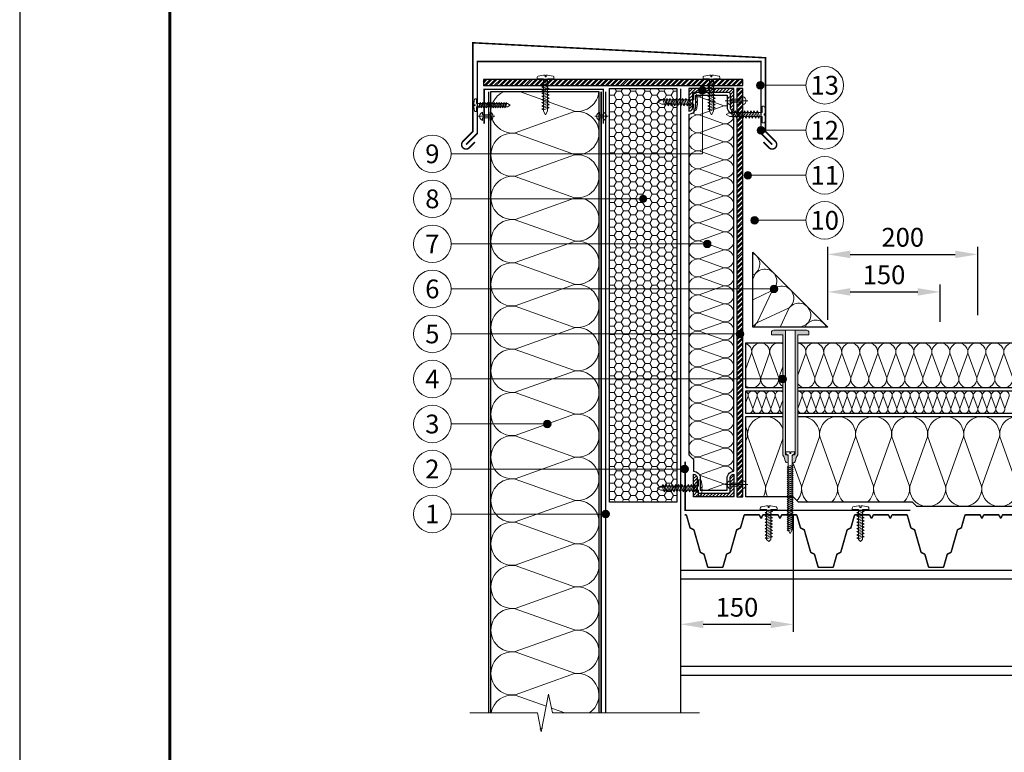
# Model space of a CAD drawing. Units: millimetres. Extents: x -27848 to 18565, y 500 to 122470.
# Drawn here: x 500 to 1812, y 68017 to 68994 of the extents above; entities that cross this region are included whole.
import ezdxf
from ezdxf.enums import TextEntityAlignment as Align

# ---------------------------------------------------------------- set-up
doc = ezdxf.new("R2010")
doc.units = ezdxf.units.MM
doc.layers.get('Defpoints').update_dxf_attribs({"color": 254, "lineweight": 25})
for name, color, linetype, lineweight in [('_Выноска', 7, 'Continuous', 15), ('_Размеры', 251, 'Continuous', 15), ('_Рамка', 7, 'Continuous', 25), ('_Тонкая линия', 7, 'Continuous', 15), ('Крепеж', 251, 'Continuous', 15), ('Металл', 7, 'Continuous', 25), ('Мин. Вата', 42, 'Continuous', 25), ('ЦСП', 7, 'Continuous', 25), ('Штрих Металл', 7, 'Continuous', 25), ('Штрих Мин. Вата', 40, 'Continuous', 15), ('Штрих ЦСП', 252, 'Continuous', 25)]:
    doc.layers.add(name, color=color, linetype=linetype, lineweight=lineweight)
doc.layers.add('_Лист', color=7, linetype='Continuous', lineweight=25, plot=False)
doc.layers.add('_Текст', color=7, linetype='Continuous')
doc.layers.add('Герметик', color=7, linetype='Continuous', lineweight=25, true_color=0xff8000)
doc.layers.add('Штрих Герметик', color=7, linetype='Continuous', lineweight=15, true_color=0xff7c1c)
doc.styles.add('Arial', font='ariali.ttf')
doc.dimstyles.new('М 1', dxfattribs={"dimtxt": 25, "dimasz": 30, "dimexe": 10, "dimexo": 10, "dimgap": 10, "dimtad": 1, "dimdec": 0, "dimzin": 0, "dimdsep": 46, "dimtxsty": 'Arial', "dimcen": 0, "dimdle": 10, "dimadec": 0, "dimazin": 0, "dimtfac": 1, "dimtdec": 0, "dimtofl": 0, "dimtmove": 0, "dimatfit": 3, "dimldrblk": 'NONE', "dimfxl": 0.18, "dimtolj": 1, "dimtzin": 0, "dimarcsym": 0})
pattern_1 = [(45, (0, 17.345), (-3.36759605, 3.36759605), []), (45, (2.245, 17.345), (-3.36759605, 3.36759605), [])]

# ---------------------------------------------------------------- blocks, each defined once
blk = doc.blocks.new('*D93')
at = {"layer": '_Размеры', "color": 0, "lineweight": -2}
for p, q in [((1577, 68594), (1577, 68641)), ((1727, 68591), (1727, 68641)), ((1607, 68631), (1697, 68631))]:
    blk.add_line(p, q, dxfattribs=at)
at = {"layer": '_Размеры', "color": 0}
for points in [[(1607, 68636), (1607, 68626), (1577, 68631)], [(1697, 68636), (1697, 68626), (1727, 68631)]]:
    blk.add_solid(points, dxfattribs=at)
at = {"layer": 'Defpoints', "color": 0}
for p in [(1727, 68631), (1577, 68584), (1727, 68581)]:
    blk.add_point(p, dxfattribs=at)
at = {"layer": '_Размеры', "color": 0, "insert": (1652, 68653.8), "char_height": 25, "attachment_point": 5, "style": 'Arial'}
blk.add_mtext('\\A1;150', dxfattribs=at)
blk = doc.blocks.new('_None')
blk = doc.blocks.new('*D94')
at = {"layer": '_Размеры', "color": 0, "lineweight": -2}
for p, q in [((1577, 68594), (1577, 68691)), ((1777, 68600), (1777, 68691)), ((1607, 68681), (1747, 68681))]:
    blk.add_line(p, q, dxfattribs=at)
at = {"layer": '_Размеры', "color": 0}
for points in [[(1607, 68686), (1607, 68676), (1577, 68681)], [(1747, 68686), (1747, 68676), (1777, 68681)]]:
    blk.add_solid(points, dxfattribs=at)
at = {"layer": 'Defpoints', "color": 0}
for p in [(1777, 68681), (1577, 68584), (1777, 68590)]:
    blk.add_point(p, dxfattribs=at)
at = {"layer": '_Размеры', "color": 0, "insert": (1677, 68703.8), "char_height": 25, "attachment_point": 5, "style": 'Arial'}
blk.add_mtext('\\A1;200', dxfattribs=at)
blk = doc.blocks.new('*D99')
at = {"layer": '_Размеры', "color": 0, "lineweight": -2}
for p, q in [((1531, 68334), (1531, 68178)), ((1501, 68188), (1411, 68188))]:
    blk.add_line(p, q, dxfattribs=at)
at = {"layer": '_Размеры', "color": 0}
for points in [[(1411, 68193), (1411, 68183), (1381, 68188)], [(1501, 68193), (1501, 68183), (1531, 68188)]]:
    blk.add_solid(points, dxfattribs=at)
at = {"layer": 'Defpoints', "color": 0}
for p in [(1531, 68344), (1381, 68188), (1381, 68188)]:
    blk.add_point(p, dxfattribs=at)
at = {"layer": '_Размеры', "color": 0, "insert": (1456, 68210.8), "char_height": 25, "attachment_point": 5, "style": 'Arial'}
blk.add_mtext('\\A1;150', dxfattribs=at)

msp = doc.modelspace()

# ---------------------------------------------------------------- hatches: boundary and pattern name
at = {"layer": '_Выноска'}
for points in [[(1492, 68906.4, -1), (1482, 68906.4, -1)], [(1492, 68906.4, -1), (1482, 68906.4, -1)], [(1415, 68899.5, -1), (1405, 68899.5, -1)], [(1415, 68899.5, -1), (1405, 68899.5, -1)], [(1493, 68846.4, -1), (1483, 68846.4, -1)], [(1475.5, 68786.4, -1), (1465.5, 68786.4, -1)], [(1475.5, 68786.4, -1), (1465.5, 68786.4, -1)], [(1326, 68755, 1), (1336, 68755, 1)], [(1484.5, 68726.4, -1), (1474.5, 68726.4, -1)], [(1484.5, 68726.4, -1), (1474.5, 68726.4, -1)], [(1411.4, 68695, 1), (1421.4, 68695, 1)], [(1500.3, 68635, 1), (1510.3, 68635, 1)], [(1455, 68575, 1), (1465, 68575, 1)], [(1512, 68515, 1), (1522, 68515, 1)], [(1198.2, 68455, 1), (1208.2, 68455, 1)], [(1381.2, 68395, 1), (1391.2, 68395, 1)], [(1276, 68335, 1), (1286, 68335, 1)]]:
    msp.add_hatch(color=256, dxfattribs=at).paths.add_polyline_path(points)
at = {"layer": 'Крепеж'}
h = msp.add_hatch(color=1, dxfattribs=at)
h.paths.add_polyline_path([(1552, 68574), (1552, 68577, 0.414214), (1549, 68580), (1533.5, 68580), (1533.5, 68415.1, -0.250765), (1532.8, 68413.8), (1530.5, 68413.7, 0.250765), (1529.8, 68412.5), (1529.8, 68403.3), (1532.6, 68403.9, 0.127458), (1533.9, 68406), (1535.1, 68410.5, -0.127458), (1536.4, 68412.7), (1536.6, 68412.8, 0.198912), (1537, 68413.9), (1537, 68574)])
h.paths.add_polyline_path([(1517, 68574), (1517, 68413.9, 0.198912), (1517.4, 68412.8), (1517.6, 68412.7, -0.127458), (1518.9, 68410.5), (1520.1, 68406, 0.127458), (1521.4, 68403.9), (1524.2, 68403.3), (1524.2, 68412.5, 0.250765), (1523.5, 68413.7), (1521.2, 68413.8, -0.250765), (1520.5, 68415.1), (1520.5, 68580), (1505, 68580, 0.414214), (1502, 68577), (1502, 68574)])
at = {"layer": 'Штрих Герметик'}
h = msp.add_hatch(dxfattribs=at)
h.set_pattern_fill('HONEY', color=256, scale=2, style=0)
h.set_pattern_definition([(0, (0, -3482.655), (9.525, 5.49926), [6.35, -12.7]), (120, (0, -3482.655), (-9.52499886, 5.49926197), [6.35, -12.7]), (60, (0, -3482.655), (1.14e-06, 10.99852197), [-12.7, 6.35])])
h.paths.add_polyline_path([(1286, 68351), (1376, 68351), (1376, 68902), (1286, 68902)])
at = {"layer": 'Штрих Металл'}
h = msp.add_hatch(dxfattribs=at)
h.set_pattern_fill('ANSI31', color=256, style=0)
h.set_pattern_definition([(45, (-283, -56445), (-2.24506403, 2.24506403), [])])
h.paths.add_polyline_path([(1392, 68902), (1392, 68872, 0.414214), (1397, 68877), (1397, 68894.5, -0.414214), (1399.5, 68897), (1444.5, 68897, -0.414214), (1447, 68894.5), (1447, 68877, 0.414214), (1452, 68872), (1452, 68902)])
h = msp.add_hatch(dxfattribs=at)
h.set_pattern_fill('ANSI31', color=256, style=0)
h.set_pattern_definition([(45, (213, -3818.6552), (-2.24506403, 2.24506403), [])])
h.paths.add_polyline_path([(1452, 68358), (1452, 68388, 0.414214), (1447, 68383), (1447, 68365.5, -0.414214), (1444.5, 68363), (1405.5, 68363, -0.414214), (1403, 68365.5), (1403, 68383, 0.414214), (1398, 68388), (1398, 68358)])
at = {"layer": 'Штрих ЦСП'}
h = msp.add_hatch(dxfattribs=at)
h.set_pattern_fill('ANSI32', color=256, scale=0.5, style=0)
h.set_pattern_definition(pattern_1)
h.paths.add_polyline_path([(1118, 68914), (1118, 68906), (1464, 68906), (1464, 68914)])
h = msp.add_hatch(dxfattribs=at)
h.set_pattern_fill('ANSI32', color=256, scale=0.5, style=0)
h.set_pattern_definition(pattern_1)
h.paths.add_polyline_path([(1464, 68902), (1456, 68902), (1456, 68358), (1464, 68358)])

# ---------------------------------------------------------------- linework, layer by layer
at = {"layer": '_Выноска'}
for points in [[(1410, 68899.5), (1410, 68815), (1075, 68815)], [(1331, 68755), (1075, 68755)], [(1416.4, 68695), (1075, 68695)], [(1505.3, 68635), (1075, 68635)], [(1459.5, 68575), (1075, 68575)], [(1517, 68515), (1075, 68515)], [(1203.2, 68455), (1075, 68455)], [(1386.2, 68395), (1075, 68395)], [(1281, 68335), (1075, 68335)]]:
    msp.add_lwpolyline(points, dxfattribs=at)
at = {"layer": '_Выноска', "ltscale": 100}
for points in [[(1548, 68906.4), (1487, 68906.4)], [(1548, 68846.4), (1488, 68846.4)], [(1548, 68786.4), (1470.5, 68786.4)], [(1548, 68726.4), (1479.5, 68726.4)]]:
    msp.add_lwpolyline(points, dxfattribs=at)
at = {"layer": '_Выноска'}
for centre, radius in [((1573, 68906.4), 25), ((1487, 68906.4), 5), ((1487, 68906.4), 5), ((1410, 68899.5), 5), ((1410, 68899.5), 5), ((1573, 68846.4), 25), ((1488, 68846.4), 5), ((1050, 68815), 25), ((1573, 68786.4), 25), ((1050, 68755), 25), ((1470.5, 68786.4), 5), ((1470.5, 68786.4), 5), ((1331, 68755), 5), ((1573, 68726.4), 25), ((1479.5, 68726.4), 5), ((1479.5, 68726.4), 5), ((1050, 68695), 25), ((1416.4, 68695), 5), ((1050, 68635), 25), ((1505.3, 68635), 5), ((1050, 68575), 25), ((1460, 68575), 5), ((1050, 68515), 25), ((1517, 68515), 5), ((1050, 68455), 25), ((1203.2, 68455), 5), ((1050, 68395), 25), ((1386.2, 68395), 5), ((1050, 68335), 25), ((1281, 68335), 5)]:
    msp.add_circle(centre, radius, dxfattribs=at)
at = {"layer": '_Лист'}
msp.add_lwpolyline([(500, 67000), (2600, 67000), (2600, 69970), (500, 69970)], close=True, dxfattribs=at)
at = {"layer": '_Рамка', "lineweight": 60}
msp.add_lwpolyline([(700, 69920), (700, 67050), (2550, 67050), (2550, 69920), (700, 69920)], dxfattribs=at)
at = {"layer": '_Тонкая линия'}
msp.add_lwpolyline([(1100, 68070), (1190, 68070), (1195, 68045), (1205, 68095), (1210, 68070), (1406, 68070)], dxfattribs=at)
at = {"layer": 'Герметик'}
msp.add_lwpolyline([(1286, 68351), (1286, 68902), (1376, 68902), (1376, 68351), (1286, 68351)], dxfattribs=at)
at = {"layer": 'Крепеж'}
for points in [[(1198.1, 68872), (1198.1, 68915), (1189.8, 68915), (1189.8, 68917, -0.355257), (1190.9, 68918.4), (1198.1, 68919.9), (1200.2, 68919.9), (1200.2, 68917.4), (1201.6, 68917.4), (1201.6, 68919.9), (1203.7, 68919.9), (1211, 68918.4, -0.355257), (1212.1, 68917), (1212.1, 68915), (1203.7, 68915), (1203.7, 68872), (1201, 68867), (1198.1, 68872)], [(1419.2, 68872), (1419.2, 68915), (1410.8, 68915), (1410.8, 68917, -0.355257), (1411.9, 68918.4), (1419.2, 68919.9), (1421.3, 68919.9), (1421.3, 68917.4), (1422.7, 68917.4), (1422.7, 68919.9), (1424.8, 68919.9), (1432.1, 68918.4, -0.355257), (1433.2, 68917), (1433.2, 68915), (1424.8, 68915), (1424.8, 68872), (1422, 68867), (1419.2, 68872)], [(1150, 68882), (1108.8, 68882), (1108.8, 68888.3), (1107.2, 68888.3, 0.355257), (1106.2, 68887.4), (1105.1, 68882), (1105.1, 68880.4), (1106.9, 68880.4), (1106.9, 68879.3), (1105.1, 68879.3), (1105.1, 68877.8), (1106.2, 68872.3, 0.355257), (1107.2, 68871.5), (1108.8, 68871.5), (1108.8, 68877.8), (1150, 68877.8), (1153.7, 68879.9), (1150, 68882)], [(1355.7, 68886.8), (1398.7, 68886.8), (1398.7, 68895.2), (1400.8, 68895.2, -0.355257), (1402.1, 68894.1), (1403.6, 68886.8), (1403.6, 68884.7), (1401.2, 68884.7), (1401.2, 68883.3), (1403.6, 68883.3), (1403.6, 68881.2), (1402.1, 68873.9, -0.355257), (1400.8, 68872.8), (1398.7, 68872.8), (1398.7, 68881.2), (1355.7, 68881.2), (1350.7, 68884), (1355.7, 68886.8)], [(1447, 68880.1), (1447, 68883.7), (1464, 68883.7), (1464, 68880.1, 0.707107), (1464, 68891.4), (1464, 68887.7), (1447, 68887.7), (1447, 68891.4, 0.707107), (1447, 68880.1, -5.828427)], [(1446.7, 68870.2), (1489.7, 68870.2), (1489.7, 68878.6), (1491.8, 68878.6, -0.355257), (1493.1, 68877.4), (1494.6, 68870.2), (1494.6, 68868.1), (1492.2, 68868.1), (1492.2, 68866.7), (1494.6, 68866.7), (1494.6, 68864.6), (1493.1, 68857.3, -0.355257), (1491.8, 68856.2), (1489.7, 68856.2), (1489.7, 68864.6), (1446.7, 68864.6), (1441.7, 68867.4), (1446.7, 68870.2)], [(1127, 68870.7), (1127, 68867), (1117, 68867), (1117, 68870.7, 0.707107), (1117, 68859.3), (1117, 68863), (1127, 68863), (1127, 68859.3, 0.707107), (1127, 68870.7, -5.828427)], [(1273, 68870.7), (1273, 68867), (1278, 68867), (1278, 68870.7, -0.707107), (1278, 68859.3), (1278, 68863), (1273, 68863), (1273, 68859.3, -0.707107), (1273, 68870.7, 5.828427)], [(1524.2, 68313.8), (1527, 68309), (1529.8, 68313.8), (1529.8, 68413.8), (1531.8, 68414.7, 0.300062), (1532.7, 68416.1), (1532.7, 68417.7), (1527.7, 68417.7), (1527.7, 68415.7), (1526.3, 68415.7), (1526.3, 68417.7), (1521.3, 68417.7), (1521.3, 68416.1, 0.300062), (1522.2, 68414.7), (1524.2, 68413.8), (1524.2, 68313.8)], [(1354.7, 68372.3), (1404.7, 68372.3), (1404.7, 68380.7), (1406.8, 68380.7, -0.355257), (1408.1, 68379.6), (1409.6, 68372.3), (1409.6, 68370.2), (1407.2, 68370.2), (1407.2, 68368.8), (1409.6, 68368.8), (1409.6, 68366.7), (1408.1, 68359.4, -0.355257), (1406.8, 68358.3), (1404.7, 68358.3), (1404.7, 68366.7), (1354.7, 68366.7), (1349.7, 68369.5), (1354.7, 68372.3)], [(1447, 68368.6), (1447, 68372.3), (1464, 68372.3), (1464, 68368.6, 0.707107), (1464, 68379.9), (1464, 68376.3), (1447, 68376.3), (1447, 68379.9, 0.707107), (1447, 68368.6, -5.828427)], [(1495.5, 68301), (1495.5, 68341), (1487.1, 68341), (1487.1, 68343, -0.355257), (1488.2, 68344.4), (1495.5, 68345.9), (1497.6, 68345.9), (1497.6, 68343.5), (1499, 68343.5), (1499, 68345.9), (1501.1, 68345.9), (1508.4, 68344.4, -0.355257), (1509.5, 68343), (1509.5, 68341), (1501.1, 68341), (1501.1, 68301), (1498.3, 68298.2), (1495.5, 68301)], [(1617.9, 68301), (1617.9, 68341), (1609.5, 68341), (1609.5, 68343, -0.355257), (1610.6, 68344.4), (1617.9, 68345.9), (1620, 68345.9), (1620, 68343.5), (1621.4, 68343.5), (1621.4, 68345.9), (1623.5, 68345.9), (1630.8, 68344.4, -0.355257), (1631.9, 68343), (1631.9, 68341), (1623.5, 68341), (1623.5, 68301), (1620.7, 68298.2), (1617.9, 68301)]]:
    msp.add_lwpolyline(points, format="xyb", dxfattribs=at)
for points in [[(1198.1, 68907.1), (1205.8, 68909.9), (1203.7, 68911.3), (1196, 68908.5)], [(1419.2, 68907.1), (1426.9, 68909.9), (1424.8, 68911.3), (1417.1, 68908.5)], [(1198.1, 68902.9), (1205.8, 68905.7), (1203.7, 68907.1), (1196, 68904.3)], [(1198.1, 68898.7), (1205.8, 68901.5), (1203.7, 68902.9), (1196, 68900.1)], [(1198.1, 68894.5), (1205.8, 68897.3), (1203.7, 68898.7), (1196, 68895.9)], [(1419.2, 68902.9), (1426.9, 68905.7), (1424.8, 68907.1), (1417.1, 68904.3)], [(1419.2, 68898.7), (1426.9, 68901.5), (1424.8, 68902.9), (1417.1, 68900.1)], [(1419.2, 68894.5), (1426.9, 68897.3), (1424.8, 68898.7), (1417.1, 68895.9)], [(1198.1, 68890.3), (1205.8, 68893.1), (1203.7, 68894.5), (1196, 68891.7)], [(1198.1, 68886.1), (1205.8, 68888.9), (1203.7, 68890.3), (1196, 68887.5)], [(1198.1, 68881.9), (1205.8, 68884.7), (1203.7, 68886.1), (1196, 68883.3)], [(1357.3, 68886.8), (1360.1, 68879.1), (1361.5, 68881.2), (1358.7, 68888.9)], [(1361.5, 68886.8), (1364.3, 68879.1), (1365.7, 68881.2), (1362.9, 68888.9)], [(1365.7, 68886.8), (1368.5, 68879.1), (1369.9, 68881.2), (1367.1, 68888.9)], [(1369.9, 68886.8), (1372.7, 68879.1), (1374.1, 68881.2), (1371.3, 68888.9)], [(1374.1, 68886.8), (1376.9, 68879.1), (1378.3, 68881.2), (1375.5, 68888.9)], [(1378.3, 68886.8), (1381.1, 68879.1), (1382.5, 68881.2), (1379.7, 68888.9)], [(1382.5, 68886.8), (1385.3, 68879.1), (1386.7, 68881.2), (1383.9, 68888.9)], [(1386.7, 68886.8), (1389.5, 68879.1), (1390.9, 68881.2), (1388.1, 68888.9)], [(1390.9, 68886.8), (1393.7, 68879.1), (1395.1, 68881.2), (1392.3, 68888.9)], [(1419.2, 68890.3), (1426.9, 68893.1), (1424.8, 68894.5), (1417.1, 68891.7)], [(1419.2, 68886.1), (1426.9, 68888.9), (1424.8, 68890.3), (1417.1, 68887.5)], [(1419.2, 68881.9), (1426.9, 68884.7), (1424.8, 68886.1), (1417.1, 68883.3)], [(1114.6, 68882), (1112.5, 68876.2), (1111.5, 68877.8), (1113.6, 68883.5)], [(1117.8, 68882), (1115.7, 68876.2), (1114.6, 68877.8), (1116.7, 68883.5)], [(1120.9, 68882), (1118.8, 68876.2), (1117.8, 68877.8), (1119.9, 68883.5)], [(1124.1, 68882), (1122, 68876.2), (1120.9, 68877.8), (1123, 68883.5)], [(1127.2, 68882), (1125.1, 68876.2), (1124.1, 68877.8), (1126.2, 68883.5)], [(1130.4, 68882), (1128.3, 68876.2), (1127.2, 68877.8), (1129.3, 68883.5)], [(1133.5, 68882), (1131.4, 68876.2), (1130.4, 68877.8), (1132.5, 68883.5)], [(1136.7, 68882), (1134.6, 68876.2), (1133.5, 68877.8), (1135.6, 68883.5)], [(1139.8, 68882), (1137.7, 68876.2), (1136.7, 68877.8), (1138.8, 68883.5)], [(1143, 68882), (1140.9, 68876.2), (1139.8, 68877.8), (1141.9, 68883.5)], [(1146.1, 68882), (1144, 68876.2), (1143, 68877.8), (1145.1, 68883.5)], [(1149.3, 68882), (1147.2, 68876.2), (1146.1, 68877.8), (1148.2, 68883.5)], [(1198.1, 68877.7), (1205.8, 68880.5), (1203.7, 68881.9), (1196, 68879.1)], [(1198.1, 68873.5), (1205.8, 68876.3), (1203.7, 68877.7), (1196, 68874.9)], [(1419.2, 68877.7), (1426.9, 68880.5), (1424.8, 68881.9), (1417.1, 68879.1)], [(1419.2, 68873.5), (1426.9, 68876.3), (1424.8, 68877.7), (1417.1, 68874.9)], [(1448.3, 68870.2), (1451.1, 68862.5), (1452.5, 68864.6), (1449.7, 68872.3)], [(1452.5, 68870.2), (1455.3, 68862.5), (1456.7, 68864.6), (1453.9, 68872.3)], [(1456.7, 68870.2), (1459.5, 68862.5), (1460.9, 68864.6), (1458.1, 68872.3)], [(1460.9, 68870.2), (1463.7, 68862.5), (1465.1, 68864.6), (1462.3, 68872.3)], [(1465.1, 68870.2), (1467.9, 68862.5), (1469.3, 68864.6), (1466.5, 68872.3)], [(1469.3, 68870.2), (1472.1, 68862.5), (1473.5, 68864.6), (1470.7, 68872.3)], [(1473.5, 68870.2), (1476.3, 68862.5), (1477.7, 68864.6), (1474.9, 68872.3)], [(1477.7, 68870.2), (1480.5, 68862.5), (1481.9, 68864.6), (1479.1, 68872.3)], [(1481.9, 68870.2), (1484.7, 68862.5), (1486.1, 68864.6), (1483.3, 68872.3)], [(1524.2, 68396.4), (1530.9, 68399.2), (1529.8, 68400.6), (1523.1, 68397.8)], [(1524.2, 68393.7), (1530.9, 68396.5), (1529.8, 68397.9), (1523.1, 68395.1)], [(1524.2, 68391), (1530.9, 68393.8), (1529.8, 68395.2), (1523.1, 68392.4)], [(1524.2, 68388.3), (1530.9, 68391.1), (1529.8, 68392.5), (1523.1, 68389.7)], [(1524.2, 68385.6), (1530.9, 68388.4), (1529.8, 68389.8), (1523.1, 68387)], [(1524.2, 68382.9), (1530.9, 68385.7), (1529.8, 68387.1), (1523.1, 68384.3)], [(1356.3, 68372.3), (1359.1, 68364.6), (1360.5, 68366.7), (1357.7, 68374.4)], [(1360.5, 68372.3), (1363.3, 68364.6), (1364.7, 68366.7), (1361.9, 68374.4)], [(1364.7, 68372.3), (1367.5, 68364.6), (1368.9, 68366.7), (1366.1, 68374.4)], [(1368.9, 68372.3), (1371.7, 68364.6), (1373.1, 68366.7), (1370.3, 68374.4)], [(1373.1, 68372.3), (1375.9, 68364.6), (1377.3, 68366.7), (1374.5, 68374.4)], [(1377.3, 68372.3), (1380.1, 68364.6), (1381.5, 68366.7), (1378.7, 68374.4)], [(1381.5, 68372.3), (1384.3, 68364.6), (1385.7, 68366.7), (1382.9, 68374.4)], [(1385.7, 68372.3), (1388.5, 68364.6), (1389.9, 68366.7), (1387.1, 68374.4)], [(1389.9, 68372.3), (1392.7, 68364.6), (1394.1, 68366.7), (1391.3, 68374.4)], [(1394.1, 68372.3), (1396.9, 68364.6), (1398.3, 68366.7), (1395.5, 68374.4)], [(1398.3, 68372.3), (1401.1, 68364.6), (1402.5, 68366.7), (1399.7, 68374.4)], [(1524.2, 68380.2), (1530.9, 68383), (1529.8, 68384.4), (1523.1, 68381.6)], [(1524.2, 68377.5), (1530.9, 68380.3), (1529.8, 68381.7), (1523.1, 68378.9)], [(1524.2, 68374.8), (1530.9, 68377.6), (1529.8, 68379), (1523.1, 68376.2)], [(1524.2, 68372.1), (1530.9, 68374.9), (1529.8, 68376.3), (1523.1, 68373.5)], [(1524.2, 68369.4), (1530.9, 68372.2), (1529.8, 68373.6), (1523.1, 68370.8)], [(1524.2, 68366.7), (1530.9, 68369.5), (1529.8, 68370.9), (1523.1, 68368.1)], [(1524.2, 68364), (1530.9, 68366.8), (1529.8, 68368.2), (1523.1, 68365.4)], [(1524.2, 68361.3), (1530.9, 68364.1), (1529.8, 68365.5), (1523.1, 68362.7)], [(1524.2, 68358.6), (1530.9, 68361.4), (1529.8, 68362.8), (1523.1, 68360)], [(1524.2, 68355.9), (1530.9, 68358.7), (1529.8, 68360.1), (1523.1, 68357.3)], [(1524.2, 68353.2), (1530.9, 68356), (1529.8, 68357.4), (1523.1, 68354.6)], [(1524.2, 68350.5), (1530.9, 68353.3), (1529.8, 68354.7), (1523.1, 68351.9)], [(1524.2, 68347.8), (1530.9, 68350.6), (1529.8, 68352), (1523.1, 68349.2)], [(1524.2, 68345.1), (1530.9, 68347.9), (1529.8, 68349.3), (1523.1, 68346.5)], [(1495.5, 68335.5), (1503.2, 68338.3), (1501.1, 68339.7), (1493.4, 68336.9)], [(1495.5, 68331.3), (1503.2, 68334.1), (1501.1, 68335.5), (1493.4, 68332.7)], [(1524.2, 68342.4), (1530.9, 68345.2), (1529.8, 68346.6), (1523.1, 68343.8)], [(1524.2, 68339.7), (1530.9, 68342.5), (1529.8, 68343.9), (1523.1, 68341.1)], [(1524.2, 68337), (1530.9, 68339.8), (1529.8, 68341.2), (1523.1, 68338.4)], [(1524.2, 68334.3), (1530.9, 68337.1), (1529.8, 68338.5), (1523.1, 68335.7)], [(1524.2, 68331.6), (1530.9, 68334.4), (1529.8, 68335.8), (1523.1, 68333)], [(1617.9, 68335.5), (1625.6, 68338.3), (1623.5, 68339.7), (1615.8, 68336.9)], [(1617.9, 68331.3), (1625.6, 68334.1), (1623.5, 68335.5), (1615.8, 68332.7)], [(1495.5, 68327.1), (1503.2, 68329.9), (1501.1, 68331.3), (1493.4, 68328.5)], [(1495.5, 68322.9), (1503.2, 68325.7), (1501.1, 68327.1), (1493.4, 68324.3)], [(1495.5, 68318.7), (1503.2, 68321.5), (1501.1, 68322.9), (1493.4, 68320.1)], [(1524.2, 68328.9), (1530.9, 68331.7), (1529.8, 68333.1), (1523.1, 68330.3)], [(1524.2, 68326.2), (1530.9, 68329), (1529.8, 68330.4), (1523.1, 68327.6)], [(1524.2, 68323.5), (1530.9, 68326.3), (1529.8, 68327.7), (1523.1, 68324.9)], [(1524.2, 68320.8), (1530.9, 68323.6), (1529.8, 68325), (1523.1, 68322.2)], [(1524.2, 68318.1), (1530.9, 68320.9), (1529.8, 68322.3), (1523.1, 68319.5)], [(1617.9, 68327.1), (1625.6, 68329.9), (1623.5, 68331.3), (1615.8, 68328.5)], [(1617.9, 68322.9), (1625.6, 68325.7), (1623.5, 68327.1), (1615.8, 68324.3)], [(1617.9, 68318.7), (1625.6, 68321.5), (1623.5, 68322.9), (1615.8, 68320.1)], [(1495.5, 68314.5), (1503.2, 68317.3), (1501.1, 68318.7), (1493.4, 68315.9)], [(1495.5, 68310.3), (1503.2, 68313.1), (1501.1, 68314.5), (1493.4, 68311.7)], [(1495.5, 68306.1), (1503.2, 68308.9), (1501.1, 68310.3), (1493.4, 68307.5)], [(1524.2, 68315.4), (1530.9, 68318.2), (1529.8, 68319.6), (1523.1, 68316.8)], [(1524.2, 68312.7), (1530.9, 68315.5), (1529.8, 68316.9), (1523.1, 68314.1)], [(1617.9, 68314.5), (1625.6, 68317.3), (1623.5, 68318.7), (1615.8, 68315.9)], [(1617.9, 68310.3), (1625.6, 68313.1), (1623.5, 68314.5), (1615.8, 68311.7)], [(1617.9, 68306.1), (1625.6, 68308.9), (1623.5, 68310.3), (1615.8, 68307.5)], [(1495.5, 68301.9), (1503.2, 68304.7), (1501.1, 68306.1), (1493.4, 68303.3)], [(1617.9, 68301.9), (1625.6, 68304.7), (1623.5, 68306.1), (1615.8, 68303.3)]]:
    msp.add_lwpolyline(points, close=True, dxfattribs=at)
for points in [[(1470.5, 68885.7), (1440.5, 68885.7)], [(1110.5, 68865), (1133.5, 68865)], [(1284.5, 68865), (1266.5, 68865)], [(1470.5, 68374.3), (1440.5, 68374.3)]]:
    msp.add_lwpolyline(points, dxfattribs=at)
at = {"layer": 'Крепеж', "color": 1}
msp.add_lwpolyline([(1520.5, 68580), (1520.5, 68415.1, 0.250765), (1521.2, 68413.8), (1523.5, 68413.7, -0.250765), (1524.2, 68412.5), (1524.2, 68403.3), (1521.4, 68403.9, -0.127458), (1520.1, 68406), (1518.9, 68410.5, 0.127458), (1517.6, 68412.7), (1517.4, 68412.8, -0.198912), (1517, 68413.9), (1517, 68574), (1502, 68574), (1502, 68577, -0.414214), (1505, 68580), (1549, 68580, -0.414214), (1552, 68577), (1552, 68574), (1537, 68574), (1537, 68413.9, -0.198912), (1536.6, 68412.8), (1536.4, 68412.7, 0.127458), (1535.1, 68410.5), (1533.9, 68406, -0.127458), (1532.6, 68403.9), (1529.8, 68403.3), (1529.8, 68412.5, -0.250765), (1530.5, 68413.7), (1532.8, 68413.8, 0.250765), (1533.5, 68415.1), (1533.5, 68580)], format="xyb", dxfattribs=at)
at = {"layer": 'Металл', "const_width": 2}
for points in [[(1106.7, 68830.6), (1099.2, 68823.1, -1), (1090.8, 68831.6), (1104, 68844.8), (1104, 68963), (1494, 68943), (1494, 68844.8), (1507.2, 68831.6, -1), (1498.8, 68823.1), (1491.3, 68830.6)], [(1386.2, 68334), (1387.4, 68334, -0.33486), (1388.9, 68332.9), (1393.4, 68317.1, 0.21023), (1394.2, 68316.2), (1398, 68314.3, -0.21023), (1398.8, 68313.4), (1407, 68284.6, 0.21023), (1407.7, 68283.7), (1411.6, 68281.8, -0.21023), (1412.3, 68280.9), (1416.8, 68265.1, 0.33486), (1418.3, 68264), (1436, 68264, 0.33486), (1437.5, 68265.1), (1442, 68280.9, -0.21023), (1442.7, 68281.8), (1446.6, 68283.7, 0.21023), (1447.3, 68284.6), (1455.5, 68313.4, -0.21023), (1456.3, 68314.3), (1460.1, 68316.2, 0.21023), (1460.9, 68317.1), (1465.4, 68332.9, -0.33486), (1466.8, 68334), (1485.1, 68334, -0.284079), (1486, 68333.4), (1487.8, 68329.9, 0.618034), (1488.7, 68329.9), (1490.4, 68333.4, -0.284079), (1491.3, 68334), (1500.7, 68334)], [(1500.7, 68334), (1510.1, 68334, -0.284079), (1511, 68333.4), (1512.8, 68329.9, 0.618034), (1513.7, 68329.9), (1515.4, 68333.4, -0.284079), (1516.3, 68334), (1534.6, 68334, -0.33486), (1536, 68332.9), (1540.5, 68317.1, 0.21023), (1541.3, 68316.2), (1545.1, 68314.3, -0.21023), (1545.9, 68313.4), (1554.1, 68284.6, 0.21023), (1554.9, 68283.7), (1558.7, 68281.8, -0.21023), (1559.5, 68280.9), (1564, 68265.1, 0.33486), (1565.4, 68264), (1583.2, 68264, 0.33486), (1584.6, 68265.1), (1589.1, 68280.9, -0.21023), (1589.9, 68281.8), (1593.7, 68283.7, 0.21023), (1594.5, 68284.6), (1602.7, 68313.4, -0.21023), (1603.4, 68314.3), (1607.3, 68316.2, 0.21023), (1608, 68317.1), (1612.5, 68332.9, -0.33486), (1614, 68334), (1632.2, 68334, -0.284079), (1633.1, 68333.4), (1634.9, 68329.9, 0.618034), (1635.8, 68329.9), (1637.6, 68333.4, -0.284079), (1638.5, 68334), (1647.9, 68334)], [(1647.9, 68334), (1657.2, 68334, -0.284079), (1658.1, 68333.4), (1659.9, 68329.9, 0.618034), (1660.8, 68329.9), (1662.6, 68333.4, -0.284079), (1663.5, 68334), (1681.7, 68334, -0.33486), (1683.2, 68332.9), (1687.7, 68317.1, 0.21023), (1688.4, 68316.2), (1692.3, 68314.3, -0.21023), (1693, 68313.4), (1701.2, 68284.6, 0.21023), (1702, 68283.7), (1705.8, 68281.8, -0.21023), (1706.6, 68280.9), (1711.1, 68265.1, 0.33486), (1712.6, 68264), (1730.3, 68264, 0.33486), (1731.7, 68265.1), (1736.2, 68280.9, -0.21023), (1737, 68281.8), (1740.8, 68283.7, 0.21023), (1741.6, 68284.6), (1749.8, 68313.4, -0.21023), (1750.6, 68314.3), (1754.4, 68316.2, 0.21023), (1755.2, 68317.1), (1759.7, 68332.9, -0.33486), (1761.1, 68334), (1779.4, 68334, -0.284079), (1780.3, 68333.4), (1782.1, 68329.9, 0.618034), (1782.9, 68329.9), (1784.7, 68333.4, -0.284079), (1785.6, 68334), (1795, 68334)], [(1795, 68334), (1804.4, 68334, -0.284079), (1805.3, 68333.4), (1807.1, 68329.9, 0.618034), (1807.9, 68329.9), (1809.7, 68333.4, -0.284079), (1810.6, 68334), (1828.9, 68334, -0.33486)]]:
    msp.add_lwpolyline(points, format="xyb", dxfattribs=at)
for points in [[(1503, 68827.4), (1488, 68842.4), (1488, 68938), (1110, 68938), (1110, 68842.4), (1095, 68827.4)], [(1119, 68855), (1119, 68901), (1278, 68901), (1278, 68855)], [(1387, 68405), (1387, 68340), (1631.5, 68340)], [(1387, 68405), (1387, 68340), (1687, 68340)]]:
    msp.add_lwpolyline(points, dxfattribs=at)
at = {"layer": 'Металл', "ltscale": 100, "const_width": 2}
for points in [[(1125, 68070), (1125, 68898)], [(1275, 68898), (1275, 68070)], [(1281, 68070), (1281, 68898)], [(1381, 68902), (1381, 68070)]]:
    msp.add_lwpolyline(points, dxfattribs=at)
at = {"layer": 'Металл'}
for points in [[(1392, 68872), (1392, 68872, 0.414214), (1397, 68877), (1397, 68894.5, -0.414214), (1399.5, 68897), (1444.5, 68897, -0.414214), (1447, 68894.5), (1447, 68877, 0.414214), (1452, 68872), (1452, 68872), (1452, 68902), (1392, 68902)], [(1398, 68388), (1398, 68388, -0.414214), (1403, 68383), (1403, 68365.5, 0.414214), (1405.5, 68363), (1444.5, 68363, 0.414214), (1447, 68365.5), (1447, 68383, -0.414214), (1452, 68388), (1452, 68388), (1452, 68358), (1398, 68358)]]:
    msp.add_lwpolyline(points, format="xyb", close=True, dxfattribs=at)
for points in [[(1381, 68260), (2375, 68260)], [(2375, 68248), (1381, 68248)], [(2375, 68132), (1381, 68132)], [(2375, 68120), (1381, 68120)]]:
    msp.add_lwpolyline(points, dxfattribs=at)
at = {"layer": 'Мин. Вата'}
for points in [[(1128, 68070), (1128, 68898), (1272, 68898), (1272, 68070)], [(1517, 68503), (1468, 68503), (1468, 68563), (1517, 68563)], [(1537, 68563), (2375, 68563)], [(1517, 68469), (1468, 68469), (1468, 68499), (1517, 68499)], [(2375, 68503), (1537, 68503)], [(1537, 68499), (2375, 68499)], [(2375, 68469), (1537, 68469)], [(2375, 68345), (1695.9, 68345), (1689.9, 68351), (1538, 68351), (1531, 68358), (1468, 68358), (1468, 68465), (1517, 68465)], [(1537, 68465), (2375, 68465)]]:
    msp.add_lwpolyline(points, dxfattribs=at)
at = {"layer": 'Мин. Вата', "ltscale": 100}
for points in [[(1392, 68868, 0.414214), (1401, 68877), (1401, 68893), (1443, 68893), (1443, 68877, 0.414214), (1452, 68868, 0.414214)], [(1398, 68392, -0.414214), (1407, 68383), (1407, 68367), (1443, 68367), (1443, 68383, -0.414214), (1452, 68392, -0.414214)]]:
    msp.add_lwpolyline(points, format="xyb", dxfattribs=at)
for points in [[(1392, 68868), (1392, 68413.9), (1398, 68407.9), (1398, 68392)], [(1452, 68392), (1452, 68868)]]:
    msp.add_lwpolyline(points, dxfattribs=at)
at = {"layer": 'Мин. Вата'}
msp.add_lwpolyline([(1577, 68584), (1477, 68584), (1477, 68684)], close=True, dxfattribs=at)
at = {"layer": 'ЦСП'}
msp.add_lwpolyline([(1118, 68906), (1464, 68906), (1464, 68914), (1118, 68914)], close=True, dxfattribs=at)
msp.add_lwpolyline([(1464, 68358), (1464, 68902), (1456, 68902), (1456, 68358), (1464, 68358)], dxfattribs=at)
at = {"layer": 'Штрих Мин. Вата', "ltscale": 100}
for points in [[(1239.6, 68814.1, 1.135042), (1239.6, 68871.2), (1160.4, 68842.9, -0.872868), (1145.7, 68898, -0.872868)], [(1239.6, 68871.7, 0.428434), (1271.9, 68898, 0.428434)], [(1410.8, 68893), (1405.5, 68891.1, -0.095038), (1401, 68891.4, -0.095038)], [(1401, 68890.6, -0.095038), (1405.5, 68890.9), (1438.5, 68879.1)], [(1443, 68878.6, 0.095038), (1438.5, 68878.9), (1405.5, 68867.1, -0.194613), (1396.8, 68869.4, -0.194613)], [(1438.5, 68879.1, 0.095038), (1443, 68879.4, 0.095038)], [(1438.5, 68831.1, 1.135042), (1438.5, 68854.9), (1405.5, 68843.1, -1.135042), (1405.5, 68866.9), (1438.5, 68855.1)], [(1438.5, 68855.1, 0.477077), (1452, 68868, 0.477077)], [(1239.6, 68756.5, 1.135042), (1239.6, 68813.6), (1160.4, 68785.3, -1.135042), (1160.4, 68842.4), (1239.6, 68814.1)], [(1438.5, 68807.1, 1.135042), (1438.5, 68830.9), (1405.5, 68819.1, -1.135042), (1405.5, 68842.9), (1438.5, 68831.1)], [(1438.5, 68783.1, 1.135042), (1438.5, 68806.9), (1405.5, 68795.1, -1.135042), (1405.5, 68818.9), (1438.5, 68807.1)], [(1438.5, 68759.1, 1.135042), (1438.5, 68782.9), (1405.5, 68771.1, -1.135042), (1405.5, 68794.9), (1438.5, 68783.1)], [(1239.6, 68698.9, 1.135042), (1239.6, 68756), (1160.4, 68727.7, -1.135042), (1160.4, 68784.8), (1239.6, 68756.5)], [(1438.5, 68735.1, 1.135042), (1438.5, 68758.9), (1405.5, 68747.1, -1.135042), (1405.5, 68770.9), (1438.5, 68759.1)], [(1438.5, 68711.1, 1.135042), (1438.5, 68734.9), (1405.5, 68723.1, -1.135042), (1405.5, 68746.9), (1438.5, 68735.1)], [(1239.6, 68641.3, 1.135042), (1239.6, 68698.4), (1160.4, 68670.1, -1.135042), (1160.4, 68727.2), (1239.6, 68698.9)], [(1438.5, 68687.1, 1.135042), (1438.5, 68710.9), (1405.5, 68699.1, -1.135042), (1405.5, 68722.9), (1438.5, 68711.1)], [(1438.5, 68663.1, 1.135042), (1438.5, 68686.9), (1405.5, 68675.1, -1.135042), (1405.5, 68698.9), (1438.5, 68687.1)], [(1438.5, 68639.1, 1.135042), (1438.5, 68662.9), (1405.5, 68651.1, -1.135042), (1405.5, 68674.9), (1438.5, 68663.1)], [(1477, 68682.5, -0.565767), (1480.2, 68655.3), (1477, 68653.8)], [(1239.6, 68583.7, 1.135042), (1239.6, 68640.8), (1160.4, 68612.5, -1.135042), (1160.4, 68669.6), (1239.6, 68641.3)], [(1438.5, 68615.1, 1.135042), (1438.5, 68638.9), (1405.5, 68627.1, -1.135042), (1405.5, 68650.9), (1438.5, 68639.1)], [(1477, 68647.9), (1480.4, 68655.1, -1.135042), (1502.9, 68632.7), (1477, 68620.4)], [(1477, 68585.5, 0.12278), (1483.1, 68590.3), (1503, 68632.5, -1.135042), (1525.5, 68610), (1483.3, 68590.1)], [(1438.5, 68591.1, 1.135042), (1438.5, 68614.9), (1405.5, 68603.1, -1.135042), (1405.5, 68626.9), (1438.5, 68615.1)], [(1239.6, 68526.1, 1.135042), (1239.6, 68583.2), (1160.4, 68554.9, -1.135042), (1160.4, 68612), (1239.6, 68583.7)], [(1513.4, 68584), (1525.7, 68609.9, -1.135042), (1548.1, 68587.4), (1540.9, 68584)], [(1438.5, 68567.1, 1.135042), (1438.5, 68590.9), (1405.5, 68579.1, -1.135042), (1405.5, 68602.9), (1438.5, 68591.1)], [(1483.3, 68590.1, 0.122788), (1478.5, 68584, 0.122788)], [(1546.8, 68584), (1548.3, 68587.2, -0.565778), (1575.5, 68584, -0.565778)], [(1438.5, 68543.1, 1.135042), (1438.5, 68566.9), (1405.5, 68555.1, -1.135042), (1405.5, 68578.9), (1438.5, 68567.1)], [(1468, 68505.8, 0.681421), (1487.6, 68516.5), (1475.8, 68549.5, -1.135042), (1499.6, 68549.5), (1487.8, 68516.5)], [(1468, 68562.2, -0.345224), (1475.6, 68549.5), (1468, 68528.3)], [(1487.8, 68516.5, 1.135042), (1511.6, 68516.5), (1499.8, 68549.5, -0.597941), (1517, 68561.8, -0.597941)], [(1537, 68509.5, 0.840623), (1559.6, 68516.5), (1547.8, 68549.5, -1.135042), (1571.6, 68549.5), (1559.8, 68516.5)], [(1537, 68562.9, -0.419158), (1547.6, 68549.5), (1537, 68519.9)], [(1559.8, 68516.5, 1.135042), (1583.6, 68516.5), (1571.8, 68549.5, -1.135042), (1595.6, 68549.5), (1583.8, 68516.5)], [(1583.8, 68516.5, 1.135042), (1607.6, 68516.5), (1595.8, 68549.5, -1.135042), (1619.6, 68549.5), (1607.8, 68516.5)], [(1607.8, 68516.5, 1.135042), (1631.6, 68516.5), (1619.8, 68549.5, -1.135042), (1643.6, 68549.5), (1631.8, 68516.5)], [(1631.8, 68516.5, 1.135042), (1655.6, 68516.5), (1643.8, 68549.5, -1.135042), (1667.6, 68549.5), (1655.8, 68516.5)], [(1655.8, 68516.5, 1.135042), (1679.6, 68516.5), (1667.8, 68549.5, -1.135042), (1691.6, 68549.5), (1679.8, 68516.5)], [(1679.8, 68516.5, 1.135042), (1703.6, 68516.5), (1691.8, 68549.5, -1.135042), (1715.6, 68549.5), (1703.8, 68516.5)], [(1703.8, 68516.5, 1.135042), (1727.6, 68516.5), (1715.8, 68549.5, -1.135042), (1739.6, 68549.5), (1727.8, 68516.5)], [(1727.8, 68516.5, 1.135042), (1751.6, 68516.5), (1739.8, 68549.5, -1.135042), (1763.6, 68549.5), (1751.8, 68516.5)], [(1751.8, 68516.5, 1.135042), (1775.6, 68516.5), (1763.8, 68549.5, -1.135042), (1787.6, 68549.5), (1775.8, 68516.5)], [(1775.8, 68516.5, 1.135042), (1799.6, 68516.5), (1787.8, 68549.5, -1.135042), (1811.6, 68549.5), (1799.8, 68516.5)], [(1799.8, 68516.5, 1.135042), (1823.6, 68516.5), (1811.8, 68549.5, -1.135042), (1835.6, 68549.5), (1823.8, 68516.5)], [(1239.6, 68468.5, 1.135042), (1239.6, 68525.6), (1160.4, 68497.3, -1.135042), (1160.4, 68554.4), (1239.6, 68526.1)], [(1438.5, 68519.1, 1.135042), (1438.5, 68542.9), (1405.5, 68531.1, -1.135042), (1405.5, 68554.9), (1438.5, 68543.1)], [(1438.5, 68495.1, 1.135042), (1438.5, 68518.9), (1405.5, 68507.1, -1.135042), (1405.5, 68530.9), (1438.5, 68519.1)], [(1438.5, 68471.1, 1.135042), (1438.5, 68494.9), (1405.5, 68483.1, -1.135042), (1405.5, 68506.9), (1438.5, 68495.1)], [(1511.8, 68516.5, 0.283733), (1517, 68505, 0.283733)], [(1239.6, 68410.9, 1.135042), (1239.6, 68468), (1160.4, 68439.7, -1.135042), (1160.4, 68496.8), (1239.6, 68468.5)], [(1468, 68469.8, 0.620258), (1477, 68475.8), (1471, 68492.2, -1.135042), (1483, 68492.2), (1477, 68475.8)], [(1468, 68498.2, -0.3021), (1471, 68492.2), (1468, 68484)], [(1477, 68475.8, 1.135042), (1489, 68475.8), (1483, 68492.2, -1.135042), (1495, 68492.2), (1489, 68475.8)], [(1489, 68475.8, 1.135042), (1501, 68475.8), (1495, 68492.2, -1.135042), (1507, 68492.2), (1501, 68475.8)], [(1501, 68475.8, 1.135042), (1513, 68475.8), (1507, 68492.2, -0.694039), (1517, 68497.5, -0.694039)], [(1537, 68499, -0.451719), (1543, 68492.2), (1537, 68475.8)], [(1537, 68475.8, 1.135042), (1549, 68475.8), (1543, 68492.2, -1.135042), (1555, 68492.2), (1549, 68475.8)], [(1549, 68475.8, 1.135042), (1561, 68475.8), (1555, 68492.2, -1.135042), (1567, 68492.2), (1561, 68475.8)], [(1561, 68475.8, 1.135042), (1573, 68475.8), (1567, 68492.2, -1.135042), (1579, 68492.2), (1573, 68475.8)], [(1573, 68475.8, 1.135042), (1585, 68475.8), (1579, 68492.2, -1.135042), (1591, 68492.2), (1585, 68475.8)], [(1585, 68475.8, 1.135042), (1597, 68475.8), (1591, 68492.2, -1.135042), (1603, 68492.2), (1597, 68475.8)], [(1597, 68475.8, 1.135042), (1609, 68475.8), (1603, 68492.2, -1.135042), (1615, 68492.2), (1609, 68475.8)], [(1609, 68475.8, 1.135042), (1621, 68475.8), (1615, 68492.2, -1.135042), (1627, 68492.2), (1621, 68475.8)], [(1621, 68475.8, 1.135042), (1633, 68475.8), (1627, 68492.2, -1.135042), (1639, 68492.2), (1633, 68475.8)], [(1633, 68475.8, 1.135042), (1645, 68475.8), (1639, 68492.2, -1.135042), (1651, 68492.2), (1645, 68475.8)], [(1645, 68475.8, 1.135042), (1657, 68475.8), (1651, 68492.2, -1.135042), (1663, 68492.2), (1657, 68475.8)], [(1657, 68475.8, 1.135042), (1669, 68475.8), (1663, 68492.2, -1.135042), (1675, 68492.2), (1669, 68475.8)], [(1669, 68475.8, 1.135042), (1681, 68475.8), (1675, 68492.2, -1.135042), (1687, 68492.2), (1681, 68475.8)], [(1681, 68475.8, 1.135042), (1693, 68475.8), (1687, 68492.2, -1.135042), (1699, 68492.2), (1693, 68475.8)], [(1693, 68475.8, 1.135042), (1705, 68475.8), (1699, 68492.2, -1.135042), (1711, 68492.2), (1705, 68475.8)], [(1705, 68475.8, 1.135042), (1717, 68475.8), (1711, 68492.2, -1.135042), (1723, 68492.2), (1717, 68475.8)], [(1717, 68475.8, 1.135042), (1729, 68475.8), (1723, 68492.2, -1.135042), (1735, 68492.2), (1729, 68475.8)], [(1729, 68475.8, 1.135042), (1741, 68475.8), (1735, 68492.2, -1.135042), (1747, 68492.2), (1741, 68475.8)], [(1741, 68475.8, 1.135042), (1753, 68475.8), (1747, 68492.2, -1.135042), (1759, 68492.2), (1753, 68475.8)], [(1753, 68475.8, 1.135042), (1765, 68475.8), (1759, 68492.2, -1.135042), (1771, 68492.2), (1765, 68475.8)], [(1765, 68475.8, 1.135042), (1777, 68475.8), (1771, 68492.2, -1.135042), (1783, 68492.2), (1777, 68475.8)], [(1777, 68475.8, 1.135042), (1789, 68475.8), (1783, 68492.2, -1.135042), (1795, 68492.2), (1789, 68475.8)], [(1789, 68475.8, 1.135042), (1801, 68475.8), (1795, 68492.2, -1.135042), (1807, 68492.2), (1801, 68475.8)], [(1801, 68475.8, 1.135042), (1813, 68475.8), (1807, 68492.2, -1.135042), (1819, 68492.2), (1813, 68475.8)], [(1438.5, 68447.1, 1.135042), (1438.5, 68470.9), (1405.5, 68459.1, -1.135042), (1405.5, 68482.9), (1438.5, 68471.1)], [(1513, 68475.8, 0.352975), (1517, 68469.3, 0.352975)], [(1537, 68475, 0.000333), (1537, 68475, 0.000333)], [(1438.5, 68423.1, 1.135042), (1438.5, 68446.9), (1405.5, 68435.1, -1.135042), (1405.5, 68458.9), (1438.5, 68447.1)], [(1491.5, 68358, 0.151762), (1494, 68372), (1470.4, 68438, -0.909361), (1517, 68448.5)], [(1537, 68464.4, -0.51904), (1566, 68438), (1542.4, 68372)], [(1582.1, 68351, 0.248534), (1590, 68372), (1566.4, 68438, -1.135042), (1614, 68438), (1590.4, 68372)], [(1630.1, 68351, 0.248534), (1638, 68372), (1614.4, 68438, -1.135042), (1662, 68438), (1638.4, 68372)], [(1678.1, 68351, 0.248534), (1686, 68372), (1662.4, 68438, -1.135042), (1710, 68438), (1686.4, 68372)], [(1686.4, 68372, 1.135042), (1734, 68372), (1710.4, 68438, -1.135042), (1758, 68438), (1734.4, 68372)], [(1734.4, 68372, 1.135042), (1782, 68372), (1758.4, 68438, -1.135042), (1806, 68438), (1782.4, 68372)], [(1782.4, 68372, 1.135042), (1830, 68372), (1806.4, 68438, -1.135042), (1854, 68438), (1830.4, 68372)], [(1239.6, 68353.3, 1.135042), (1239.6, 68410.4), (1160.4, 68382.1, -1.135042), (1160.4, 68439.2), (1239.6, 68410.9)], [(1468, 68451, -0.14009), (1470, 68438), (1468, 68432.4)], [(1438.5, 68399.1, 1.135042), (1438.5, 68422.9), (1405.5, 68411.1, -1.135042), (1405.5, 68434.9), (1438.5, 68423.1)], [(1397.4, 68409, -0.179909), (1405.5, 68410.9), (1438.5, 68399.1)], [(1536, 68353, 0.217942), (1542, 68372), (1530.7, 68403.5)], [(1450.9, 68391.9, 0.329481), (1438.5, 68398.9), (1405.9, 68387.2)], [(1239.6, 68295.7, 1.135042), (1239.6, 68352.8), (1160.4, 68324.5, -1.135042), (1160.4, 68381.6), (1239.6, 68353.3)], [(1443, 68374.6, 0.095038), (1438.5, 68374.9), (1416.4, 68367)], [(1438.5, 68375.1, 0.095038), (1443, 68375.4, 0.095038)], [(1494.4, 68372, 0.151762), (1496.9, 68358, 0.151762)], [(1542.4, 68372, 0.248534), (1550.3, 68351, 0.248534)], [(1590.4, 68372, 0.248534), (1598.3, 68351, 0.248534)], [(1638.4, 68372, 0.248534), (1646.3, 68351, 0.248534)], [(1239.6, 68238.1, 1.135042), (1239.6, 68295.2), (1160.4, 68266.9, -1.135042), (1160.4, 68324), (1239.6, 68295.7)], [(1239.6, 68180.5, 1.135042), (1239.6, 68237.6), (1160.4, 68209.3, -1.135042), (1160.4, 68266.4), (1239.6, 68238.1)], [(1239.6, 68122.9, 1.135042), (1239.6, 68180), (1160.4, 68151.7, -1.135042), (1160.4, 68208.8), (1239.6, 68180.5)], [(1259.4, 68070, 0.789232), (1239.6, 68122.4), (1160.4, 68094.1, -1.135042), (1160.4, 68151.2), (1239.6, 68122.9)], [(1128.4, 68070, -0.400634), (1160.4, 68093.6), (1201.8, 68078.8)]]:
    msp.add_lwpolyline(points, format="xyb", dxfattribs=at)
for points in [[(1166.1, 68898), (1239.6, 68871.7)], [(1517, 68531.1), (1511.8, 68516.5)], [(1517, 68486.8), (1513, 68475.8)], [(1517, 68435.2), (1494.4, 68372)], [(1406.2, 68386.6), (1438.5, 68375.1)], [(1208.7, 68076.3), (1226.4, 68070)], [(1196.9, 68049.5), (1193.4, 68048.3)]]:
    msp.add_lwpolyline(points, dxfattribs=at)

# ---------------------------------------------------------------- texts
at = {"layer": '_Текст', "style": 'Arial'}
for s, p in [('13', (1573, 68906.4)), ('12', (1573, 68846.4)), ('9', (1050, 68815)), ('11', (1573, 68786.4)), ('8', (1050, 68755)), ('10', (1573, 68726.4)), ('7', (1050, 68695)), ('6', (1050, 68635)), ('5', (1050, 68575)), ('4', (1050, 68515)), ('3', (1050, 68455)), ('2', (1050, 68395)), ('1', (1050, 68335))]:
    msp.add_text(s, height=25, dxfattribs=at).set_placement(p, align=Align.MIDDLE_CENTER)

# ---------------------------------------------------------------- dimensions: what is measured, and where the dimension line sits
at = {"layer": '_Размеры'}
for base, p2, text, picture, middle in [((1777, 68681), (1777, 68590), '200', '*D94', (1677, 68703.8)), ((1727, 68631), (1727, 68581), '150', '*D93', (1652, 68653.8))]:
    dim = msp.add_linear_dim(base=base, p1=(1577, 68584), p2=p2, angle=360, text=text, dimstyle='М 1', dxfattribs=at)
    dim.commit()
    dim.dimension.update_dxf_attribs({"geometry": picture, "text_midpoint": middle})
dim = msp.add_linear_dim(base=(1381, 68188), p1=(1531, 68344), p2=(1381, 68188), dimstyle='М 1', override={"dimtmove": 0}, dxfattribs=at)
dim.commit()
dim.dimension.update_dxf_attribs({"geometry": '*D99', "text_midpoint": (1456, 68188), "dimtype": 160})

doc.saveas('drawing.dxf')
